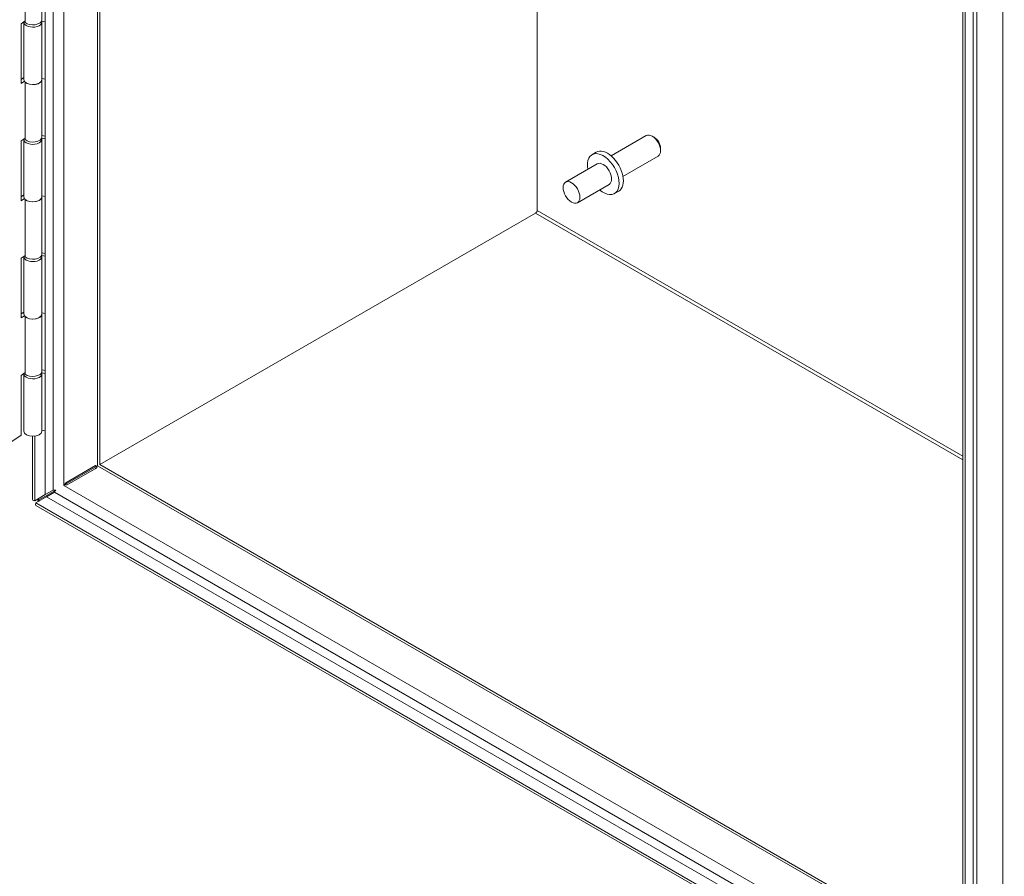
# Model space of a CAD drawing. Units: inches. Extents: x 6 to 296, y 6 to 179.
# Drawn here: x 274 to 282, y 149 to 156 of the extents above; entities that cross this region are included whole.
import ezdxf

# ---------------------------------------------------------------- set-up
doc = ezdxf.new("R2010")
doc.units = ezdxf.units.IN
doc.header["$LTSCALE"] = 18
doc.header["$MEASUREMENT"] = 0
doc.layers.add('Visible (ANSI)', color=7, linetype='Continuous', lineweight=5)
doc.layers.add('Visible Narrow (ANSI)', color=7, linetype='Continuous', lineweight=5)

msp = doc.modelspace()

# ---------------------------------------------------------------- linework, layer by layer
at = {"layer": 'Visible (ANSI)'}
for p, q in [((274.21299, 151.79983), (274.21299, 165.3798)), ((274.66837, 165.03196), (274.66837, 152.05049)), ((278.32241, 154.17546), (278.32241, 162.9223)), ((278.32241, 154.17546), (278.32241, 162.9223)), ((281.88014, 147.91677), (281.88014, 160.42469)), ((281.96429, 160.3761), (281.96429, 147.85309)), ((281.99569, 160.35798), (281.99569, 147.87121)), ((274.04547, 156.22696), (274.04547, 155.74686)), ((274.18436, 156.24963), (274.18436, 155.76953)), ((274.01121, 155.73568), (274.04547, 155.75925)), ((274.01121, 155.23599), (274.01121, 155.73568)), ((274.03436, 155.74993), (274.03436, 155.26983)), ((274.17713, 155.75098), (274.18436, 155.74955)), ((274.18295, 155.75828), (274.18188, 155.7585)), ((274.21299, 155.75235), (274.18295, 155.75829)), ((274.18295, 155.75828), (274.18295, 155.74983)), ((274.18436, 155.26945), (274.18436, 155.74955)), ((274.01121, 155.26967), (274.03436, 155.2856)), ((274.03888, 155.25502), (274.01121, 155.23599)), ((274.04547, 155.24716), (274.04547, 154.76706)), ((274.18436, 155.27791), (274.21299, 155.27225)), ((274.18436, 155.26983), (274.18436, 154.78973)), ((274.01121, 154.75589), (274.04547, 154.77945)), ((274.01121, 154.25619), (274.01121, 154.75589)), ((274.03436, 154.77014), (274.03436, 154.29004)), ((274.17713, 154.77119), (274.18436, 154.76976)), ((274.18295, 154.77849), (274.18188, 154.7787)), ((274.21299, 154.77256), (274.18295, 154.77849)), ((274.18295, 154.77849), (274.18295, 154.77004)), ((274.18436, 154.80109), (274.21299, 154.79544)), ((274.18436, 154.28966), (274.18436, 154.76976)), ((278.94055, 154.63136), (279.23429, 154.80095)), ((279.29864, 154.78747), (279.28379, 154.79604)), ((278.78063, 154.64121), (278.81669, 154.66203)), ((279.35379, 154.69194), (279.35379, 154.67479)), ((279.03955, 154.45988), (279.33329, 154.62947)), ((278.82488, 154.56457), (278.55971, 154.41148)), ((278.92388, 154.3931), (278.65871, 154.24)), ((278.96813, 154.31645), (279.00419, 154.33727)), ((274.01121, 154.28987), (274.03436, 154.3058)), ((274.03888, 154.27523), (274.01121, 154.25619)), ((274.04547, 154.26736), (274.04547, 153.78726)), ((274.18436, 154.29811), (274.21299, 154.29246)), ((274.18436, 154.29004), (274.18436, 153.80994)), ((274.66837, 152.05049), (278.30915, 154.1525)), ((274.66837, 152.05049), (278.30915, 154.1525)), ((274.01121, 153.77609), (274.04547, 153.79966)), ((274.01121, 153.27639), (274.01121, 153.77609)), ((274.03436, 153.79034), (274.03436, 153.31024)), ((274.17713, 153.79139), (274.18436, 153.78996)), ((274.18295, 153.79869), (274.18188, 153.7989)), ((274.21299, 153.79276), (274.18295, 153.79869)), ((274.18295, 153.79869), (274.18295, 153.79024)), ((274.18436, 153.8213), (274.21299, 153.81564)), ((274.18436, 153.30986), (274.18436, 153.78996)), ((274.01121, 153.31008), (274.03436, 153.326)), ((274.03888, 153.29543), (274.01121, 153.27639)), ((274.04547, 153.28757), (274.04547, 152.80747)), ((274.18436, 153.31832), (274.21299, 153.31266)), ((274.18436, 153.31024), (274.18436, 152.83014)), ((274.18436, 152.8415), (274.21299, 152.83585)), ((274.01121, 152.79629), (274.04547, 152.81986)), ((274.01121, 152.2966), (274.01121, 152.79629)), ((274.03436, 152.81055), (274.03436, 152.33045)), ((274.17713, 152.81159), (274.18436, 152.81017)), ((274.18295, 152.8189), (274.18188, 152.81911)), ((274.21299, 152.81297), (274.18295, 152.8189)), ((274.18295, 152.8189), (274.18295, 152.81044)), ((274.18436, 152.33007), (274.18436, 152.81017)), ((274.01121, 152.2966), (273.9342, 152.24361)), ((274.10592, 151.75864), (274.10592, 152.28719)), ((274.18436, 152.33852), (274.21299, 152.33287)), ((274.37377, 151.88041), (274.64403, 152.03644)), ((274.37377, 151.88041), (274.64403, 152.03644)), ((274.38438, 151.89878), (274.63342, 152.04257)), ((274.64403, 152.02419), (274.39499, 151.88041)), ((274.63377, 152.0183), (274.62906, 152.01558)), ((274.63342, 152.04257), (274.64404, 152.03645)), ((274.64403, 152.03645), (274.64403, 152.02419)), ((274.66837, 152.05049), (281.35017, 148.19275)), ((274.62906, 152.01558), (274.39495, 151.88041)), ((274.37377, 151.88041), (274.38438, 151.89878)), ((274.39499, 151.88041), (274.37377, 151.88041)), ((274.12442, 151.74914), (274.21299, 151.8002)), ((274.28926, 151.81939), (274.13501, 151.73033)), ((274.15582, 151.75457), (274.30059, 151.83816)), ((274.15582, 151.75457), (274.30059, 151.83816)), ((274.21299, 151.79983), (274.27864, 151.83773)), ((274.28925, 151.81936), (274.22359, 151.78146)), ((281.96429, 147.31236), (274.22359, 151.78146)), ((283.24853, 146.44728), (274.13398, 151.70957)), ((274.15258, 151.75296), (274.14347, 151.7563)), ((274.15056, 151.74245), (274.1526, 151.75309))]:
    msp.add_line(p, q, dxfattribs=at)
for centre, major_axis, start_param, end_param in [((274.10936, 155.74993), (0.075, 0), 3.1019913, 6.2744084), ((274.10936, 155.76953), (0.075, 0), 3.6927468, 6.2831853), ((274.10936, 155.74993), (0.075, 0), 0.1940512, 0.1940891), ((274.10936, 155.26983), (-0.075, 0), 0, 3.1328158), ((274.10936, 155.26983), (0.075, 0), 3.6927468, 6.2919622), ((274.10936, 154.77014), (0.075, 0), 3.1019913, 6.2744084), ((274.10936, 154.78973), (0.075, 0), 3.6927468, 6.2831853), ((274.10936, 154.77014), (0.075, 0), 0.1940512, 0.1940891), ((279.28379, 154.71521), (-0.0495, 0.08574), 3.1415927, 6.2831853), ((279.29864, 154.72378), (-0.039, 0.06755), 3.9269908, 5.4977871), ((278.87438, 154.47883), (0.09375, -0.16238), 5.2686328, 10.4393305), ((278.91044, 154.49965), (0.09375, -0.16238), 0, 3.1415927), ((278.87438, 154.47883), (-0.0495, 0.08574), 3.1415927, 6.2831853), ((274.10936, 154.29004), (-0.075, 0), 0, 3.1328158), ((274.10936, 154.29004), (0.075, 0), 3.6927468, 6.2919622), ((278.30915, 154.16781), (0.00937, 0.01624), 3.9269908, 5.4977871), ((274.10936, 153.79034), (0.075, 0), 3.1019913, 6.2744084), ((274.10936, 153.80994), (0.075, 0), 3.6927468, 6.2831853), ((274.10936, 153.79034), (0.075, 0), 0.1940512, 0.1940891), ((274.10936, 153.31024), (-0.075, 0), 0, 3.1328158), ((274.10936, 153.31024), (0.075, 0), 3.6927468, 6.2919622), ((274.10936, 152.81055), (0.075, 0), 3.1019913, 6.2744084), ((274.10936, 152.83014), (0.075, 0), 3.6927468, 6.2831853), ((274.10936, 152.81055), (0.075, 0), 0.1940512, 0.1940891), ((274.10936, 152.33045), (-0.075, 0), 0, 3.1328158)]:
    msp.add_ellipse(centre, major_axis=major_axis, ratio=0.5773503, start_param=start_param, end_param=end_param, dxfattribs=at)
msp.add_ellipse((278.60921, 154.32574), major_axis=(-0.0495, 0.08574), ratio=0.5773503, dxfattribs=at)
for points, knots in [([(274.63512, 152.04158), (274.63366, 152.04121), (274.63198, 152.04069), (274.62829, 152.03928), (274.62624, 152.03835), (274.62418, 152.03723)], [0.223694103, 0.223694103, 0.223694103, 0.223694103, 0.25401612, 0.25401612, 0.285960498, 0.285960498, 0.285960498, 0.285960498]), ([(274.63377, 152.0183), (274.63615, 152.01967), (274.63831, 152.0212), (274.64165, 152.0239), (274.64296, 152.02512), (274.64403, 152.0262)], [0, 0, 0, 0, 0.036973342, 0.036973342, 0.067663474, 0.067663474, 0.067663474, 0.067663474]), ([(274.10615, 151.75864), (274.10614, 151.75588), (274.10891, 151.75312), (274.11449, 151.75123), (274.11722, 151.7503), (274.12057, 151.74957), (274.12442, 151.74914)], [0.56533504, 0.56533504, 0.56533504, 0.56533504, 1.09210772, 1.09210772, 1.09210772, 1.3507332, 1.3507332, 1.3507332, 1.3507332])]:
    msp.add_open_spline(points, degree=3, knots=knots, dxfattribs=at)
for points in [[(274.62914, 152.0156), (274.62911, 152.01559), (274.62909, 152.01558), (274.62906, 152.01558)], [(274.27864, 151.83773), (274.28486, 151.83703), (274.29243, 151.83718), (274.30064, 151.83827)], [(274.30059, 151.83816), (274.29558, 151.83159), (274.29175, 151.82509), (274.28925, 151.81936)], [(274.13501, 151.73033), (274.1303, 151.71955), (274.13057, 151.71183), (274.13404, 151.70966)], [(274.14347, 151.7563), (274.14192, 151.75686), (274.14046, 151.75731), (274.13917, 151.75764)], [(274.15575, 151.7672), (274.14993, 151.76145), (274.14877, 151.75803), (274.15303, 151.75296)], [(274.14972, 151.73883), (274.15002, 151.7399), (274.15031, 151.74112), (274.15056, 151.74245)], [(274.15264, 151.75311), (274.1549, 151.74693), (274.15848, 151.74628), (274.1664, 151.74846)]]:
    msp.add_open_spline(points, degree=3, dxfattribs=at)
at = {"layer": 'Visible Narrow (ANSI)'}
for p, q in [((274.27864, 151.83773), (274.27864, 165.26608)), ((274.36795, 165.20541), (274.36795, 151.87705)), ((274.64987, 152.03982), (274.64987, 165.04264)), ((281.89864, 160.41401), (281.89864, 147.89099)), ((282.21195, 148.0872), (282.21195, 160.46275)), ((278.32241, 154.17546), (281.88014, 152.12141)), ((281.88014, 152.09079), (278.30915, 154.1525)), ((274.12442, 152.28803), (274.12442, 151.74914)), ((281.35017, 148.1714), (274.64987, 152.03982)), ((274.62908, 152.01557), (274.62906, 152.01558)), ((274.36795, 151.87705), (281.35017, 147.84586)), ((281.85398, 147.45186), (274.28925, 151.81936)), ((274.13501, 151.73033), (283.24853, 146.46864)), ((274.15582, 151.76724), (274.15582, 151.75457)), ((274.15582, 151.75457), (274.1664, 151.74846))]:
    msp.add_line(p, q, dxfattribs=at)

doc.saveas('drawing.dxf')
